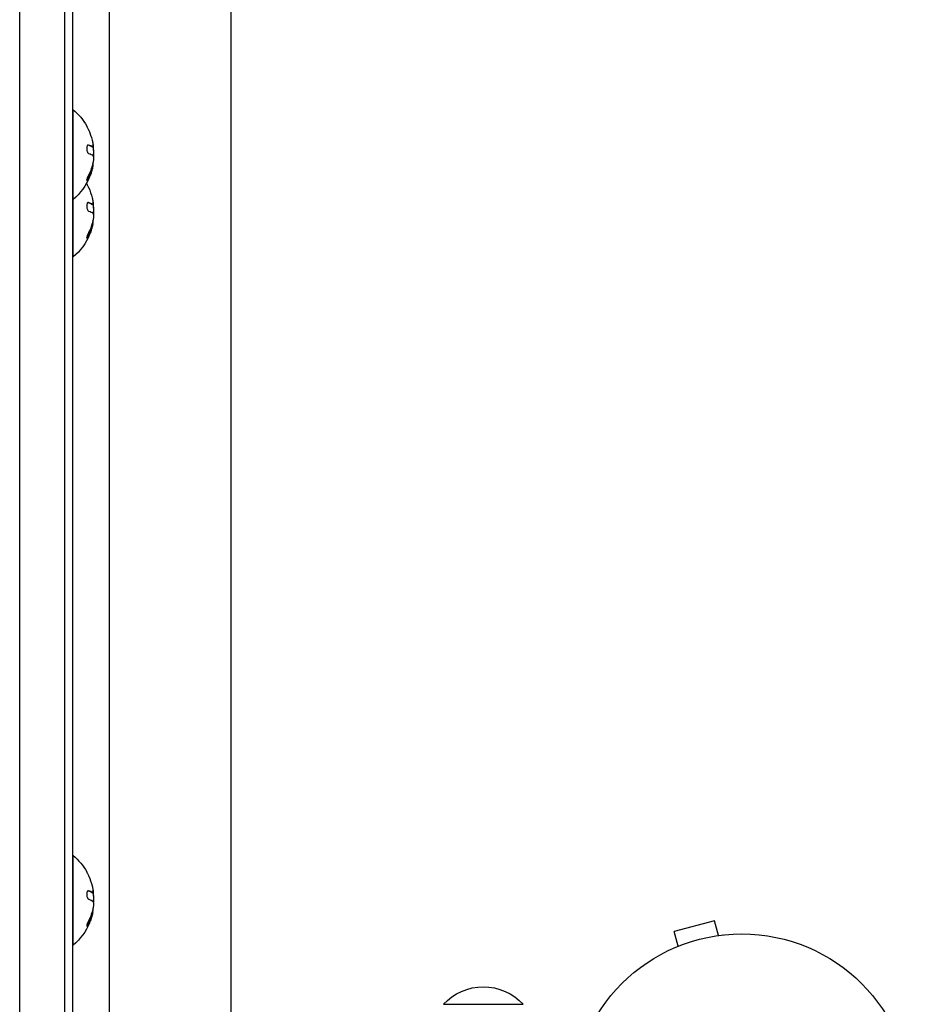
# Model space of a CAD drawing. Units: millimetres. Extents: x -5956 to 6758, y -4454 to 4627.
# Drawn here: x -1163 to -884, y 572 to 880 of the extents above; entities that cross this region are included whole.
import ezdxf

# ---------------------------------------------------------------- set-up
doc = ezdxf.new("R2010")
doc.units = ezdxf.units.MM
doc.header["$LTSCALE"] = 20
doc.layers.add('2d', color=230, linetype='Continuous')

msp = doc.modelspace()

# ---------------------------------------------------------------- linework, layer by layer
at = {"layer": '2d'}
for p, q in [((-1162.79, 512.73), (-1162.79, 1290.27)), ((-1148.79, 1290.27), (-1148.79, 512.73)), ((-1146.29, 1288.61), (-1146.29, 514.39)), ((-1134.79, 1240), (-1134.79, 563)), ((-1096.79, 1240), (-1096.79, 563)), ((-1146.29, 851.5), (-1146.04, 851.5)), ((-1146.04, 805.5), (-1146.04, 851.5)), ((-1141.26, 840.47), (-1141.44, 840.47)), ((-1140.04, 839.92), (-1140.24, 839.92)), ((-1139.91, 839.86), (-1140.11, 839.86)), ((-1139.69, 839.33), (-1139.83, 839.33)), ((-1139.69, 837.57), (-1139.74, 837.57)), ((-1139.88, 834.83), (-1139.89, 834.83)), ((-1140.02, 833.36), (-1140.22, 833.36)), ((-1139.99, 833.48), (-1140.19, 833.48)), ((-1141.33, 829.98), (-1141.53, 829.98)), ((-1146.29, 823.5), (-1146.04, 823.5)), ((-1141.26, 822.47), (-1141.44, 822.47)), ((-1140.04, 821.92), (-1140.24, 821.92)), ((-1139.91, 821.86), (-1140.11, 821.86)), ((-1139.69, 821.33), (-1139.83, 821.33)), ((-1139.69, 819.57), (-1139.74, 819.57)), ((-1140.02, 815.36), (-1140.22, 815.36)), ((-1139.99, 815.48), (-1140.19, 815.48)), ((-1139.88, 816.83), (-1139.89, 816.83)), ((-1141.33, 811.98), (-1141.53, 811.98)), ((-1146.29, 805.5), (-1146.04, 805.5)), ((-1146.29, 618.5), (-1146.04, 618.5)), ((-1146.04, 590.5), (-1146.04, 618.5)), ((-1141.26, 607.47), (-1141.44, 607.47)), ((-1140.04, 606.92), (-1140.24, 606.92)), ((-1139.91, 606.86), (-1140.11, 606.86)), ((-1139.69, 606.33), (-1139.83, 606.33)), ((-1139.69, 604.57), (-1139.74, 604.57)), ((-1140.02, 600.36), (-1140.22, 600.36)), ((-1139.99, 600.48), (-1140.19, 600.48)), ((-1139.88, 601.83), (-1139.89, 601.83)), ((-1141.33, 596.98), (-1141.53, 596.98)), ((-945.62, 598.13), (-958.17, 594.76)), ((-944.37, 593.49), (-945.62, 598.13)), ((-956.93, 590.13), (-958.17, 594.76)), ((-942.92, 593.67), (-942.87, 593.69)), ((-942.87, 593.69), (-942.87, 593.68)), ((-1146.29, 590.5), (-1146.04, 590.5)), ((-958.33, 589.54), (-958.28, 589.56)), ((-958.33, 589.54), (-958.33, 589.54)), ((-1030.34, 572), (-1005.34, 572))]:
    msp.add_line(p, q, dxfattribs=at)
msp.add_circle((-937.04, 541), 53, dxfattribs=at)
at = {"layer": '2d', "extrusion": (0, 0, -1)}
for centre, radius, start, end in [((1157.87, 837.5), 18.33, 130.1905, 150.9905), ((1157.87, 837.5), 18.29, 155.556, 165.7555), ((1158.07, 837.5), 18.33, 172.5958, 182.2961), ((1157.87, 837.5), 18.33, 191.9086, 195.5406), ((1158.07, 837.5), 18.33, 190.1246, 191.8754), ((1157.87, 837.5), 18.33, 202.4796, 229.8095), ((1157.87, 819.5), 18.33, 150.5884, 150.9905), ((1157.87, 819.5), 18.29, 155.556, 165.7555), ((1158.07, 819.5), 18.33, 172.5958, 182.2961), ((1157.87, 819.5), 18.33, 191.9086, 195.5406), ((1158.07, 819.5), 18.33, 190.1246, 191.8754), ((1157.87, 819.5), 18.33, 202.4796, 229.8095), ((1157.87, 604.5), 18.33, 130.1905, 150.9905), ((1157.87, 604.5), 18.29, 155.556, 165.7555), ((1158.07, 604.5), 18.33, 172.5958, 182.2961), ((1157.87, 604.5), 18.33, 191.9086, 195.5406), ((1158.07, 604.5), 18.33, 190.1246, 191.8754), ((1157.87, 604.5), 18.33, 202.4796, 229.8095), ((1017.84, 560.48), 17, 42.6679, 137.3321)]:
    msp.add_arc(centre, radius, start, end, dxfattribs=at)
at = {"layer": '2d'}
for centre in [(-1157.87, 837.5), (-1157.87, 819.5), (-1157.87, 604.5)]:
    msp.add_arc(centre, 18.27, 5.7528, 9.848, dxfattribs=at)
at = {"layer": '2d', "extrusion": (0, 0, -1)}
for centre in [(-1157.87, 836.64), (-1157.87, 818.64), (-1157.87, 603.64)]:
    msp.add_ellipse(centre, major_axis=(-18.31, 0), ratio=0.156437, start_param=2.717358, end_param=2.939254, dxfattribs=at)
at = {"layer": '2d'}
for points, knots in [([(-1141.84, 846.39), (-1141.84, 846.38), (-1141.83, 846.38), (-1141.83, 846.37), (-1141.82, 846.34), (-1141.79, 846.3), (-1141.76, 846.23), (-1141.73, 846.17), (-1141.69, 846.09), (-1141.65, 845.99), (-1141.6, 845.89), (-1141.54, 845.77), (-1141.49, 845.65), (-1141.42, 845.51), (-1141.35, 845.36), (-1141.29, 845.21), (-1141.26, 845.16), (-1141.24, 845.12), (-1141.22, 845.07)], [0.5241338, 0.5241338, 0.5241338, 0.5241338, 0.5580846, 0.5580846, 0.5580846, 0.6504961, 0.6504961, 0.6504961, 0.7464287, 0.7464287, 0.7464287, 0.8503051, 0.8503051, 0.8503051, 0.9639127, 0.9639127, 0.9639127, 1, 1, 1, 1]), ([(-1141.26, 840.47), (-1141.34, 840.49), (-1141.41, 840.49), (-1141.48, 840.46), (-1141.55, 840.42), (-1141.61, 840.36), (-1141.67, 840.26), (-1141.72, 840.17), (-1141.76, 840.06), (-1141.79, 839.92), (-1141.82, 839.8), (-1141.84, 839.67), (-1141.84, 839.52), (-1141.84, 839.39), (-1141.84, 839.25), (-1141.82, 839.11), (-1141.81, 838.97), (-1141.78, 838.84), (-1141.75, 838.71), (-1141.72, 838.58), (-1141.67, 838.46), (-1141.63, 838.35), (-1141.57, 838.23), (-1141.52, 838.13), (-1141.46, 838.04), (-1141.39, 837.95), (-1141.32, 837.89), (-1141.25, 837.85), (-1141.23, 837.83), (-1141.21, 837.82), (-1141.18, 837.82)], [0, 0, 0, 0, 0.120796, 0.120796, 0.120796, 0.242046, 0.242046, 0.242046, 0.356333, 0.356333, 0.356333, 0.459168, 0.459168, 0.459168, 0.553739, 0.553739, 0.553739, 0.646543, 0.646543, 0.646543, 0.743592, 0.743592, 0.743592, 0.848997, 0.848997, 0.848997, 0.964083, 0.964083, 0.964083, 1, 1, 1, 1]), ([(-1140.24, 839.92), (-1140.26, 839.93), (-1140.29, 839.94), (-1140.32, 839.97), (-1140.33, 839.97), (-1140.34, 839.98), (-1140.35, 839.98), (-1140.37, 840), (-1140.4, 840.02), (-1140.44, 840.04), (-1140.45, 840.05), (-1140.46, 840.05), (-1140.47, 840.05), (-1140.5, 840.07), (-1140.53, 840.09), (-1140.57, 840.11), (-1140.59, 840.12), (-1140.6, 840.12), (-1140.6, 840.13), (-1140.63, 840.14), (-1140.67, 840.16), (-1140.71, 840.18), (-1140.73, 840.19), (-1140.74, 840.19), (-1140.75, 840.2), (-1140.78, 840.21), (-1140.82, 840.23), (-1140.87, 840.25), (-1140.89, 840.26), (-1140.9, 840.26), (-1140.91, 840.26), (-1140.94, 840.28), (-1140.98, 840.3), (-1141.03, 840.32), (-1141.05, 840.32), (-1141.07, 840.33), (-1141.08, 840.33), (-1141.19, 840.38), (-1141.31, 840.42), (-1141.45, 840.47)], [0, 0, 0, 0, 0.0625, 0.09375, 0.109375, 0.109375, 0.125, 0.125, 0.1875, 0.21875, 0.234375, 0.234375, 0.25, 0.25, 0.3125, 0.34375, 0.359375, 0.359375, 0.375, 0.375, 0.4375, 0.46875, 0.484375, 0.484375, 0.5, 0.5, 0.5625, 0.59375, 0.609375, 0.609375, 0.625, 0.625, 0.6875, 0.71875, 0.734375, 0.734375, 0.75, 0.75, 0.993955, 0.993955, 0.993955, 0.993955]), ([(-1140.11, 839.86), (-1140.11, 839.86), (-1140.12, 839.86), (-1140.13, 839.86), (-1140.14, 839.86), (-1140.15, 839.87), (-1140.16, 839.87), (-1140.18, 839.88), (-1140.18, 839.88), (-1140.21, 839.89), (-1140.23, 839.9), (-1140.24, 839.92)], [0.2788711, 0.2788711, 0.2788711, 0.2788711, 0.375, 0.375, 0.5, 0.5, 0.625, 0.625, 0.75, 0.75, 1, 1, 1, 1]), ([(-1139.9, 840.85), (-1139.88, 840.71), (-1139.86, 840.58), (-1139.84, 840.46), (-1139.83, 840.34), (-1139.82, 840.23), (-1139.82, 840.15), (-1139.82, 840.06), (-1139.82, 839.99), (-1139.83, 839.94), (-1139.84, 839.9), (-1139.85, 839.88), (-1139.87, 839.87)], [0, 0, 0, 0, 0.2593, 0.2593, 0.2593, 0.519012, 0.519012, 0.519012, 0.774897, 0.774897, 0.774897, 1, 1, 1, 1]), ([(-1140.19, 833.48), (-1140.18, 833.54), (-1140.16, 833.6), (-1140.14, 833.68), (-1140.14, 833.7), (-1140.13, 833.73)], [0, 0, 0, 0, 0.125, 0.125, 0.1803451, 0.1803451, 0.1803451, 0.1803451]), ([(-1139.72, 836.45), (-1139.72, 836.36), (-1139.71, 836.26), (-1139.72, 836.15), (-1139.72, 836.05), (-1139.73, 835.93), (-1139.74, 835.81), (-1139.74, 835.69), (-1139.76, 835.57), (-1139.77, 835.46), (-1139.79, 835.38), (-1139.8, 835.3), (-1139.81, 835.22)], [0, 0, 0, 0, 0.26951, 0.26951, 0.26951, 0.539189, 0.539189, 0.539189, 0.809594, 0.809594, 0.809594, 1, 1, 1, 1]), ([(-1141.3, 831.01), (-1141.36, 830.89), (-1141.43, 830.75), (-1141.49, 830.62), (-1141.55, 830.48), (-1141.61, 830.34), (-1141.66, 830.21), (-1141.71, 830.08), (-1141.75, 829.95), (-1141.78, 829.84), (-1141.81, 829.74), (-1141.83, 829.65), (-1141.84, 829.58), (-1141.84, 829.52), (-1141.84, 829.47), (-1141.83, 829.43), (-1141.82, 829.4), (-1141.81, 829.39), (-1141.78, 829.39), (-1141.76, 829.39), (-1141.72, 829.42), (-1141.69, 829.45), (-1141.65, 829.49), (-1141.6, 829.54), (-1141.55, 829.61), (-1141.5, 829.69), (-1141.44, 829.78), (-1141.38, 829.89), (-1141.37, 829.92), (-1141.35, 829.95), (-1141.33, 829.98)], [0, 0, 0, 0, 0.123267, 0.123267, 0.123267, 0.246944, 0.246944, 0.246944, 0.364412, 0.364412, 0.364412, 0.469764, 0.469764, 0.469764, 0.565076, 0.565076, 0.565076, 0.656937, 0.656937, 0.656937, 0.751946, 0.751946, 0.751946, 0.854928, 0.854928, 0.854928, 0.968152, 0.968152, 0.968152, 1, 1, 1, 1]), ([(-1141.53, 829.98), (-1141.46, 830.12), (-1141.38, 830.26), (-1141.28, 830.47), (-1141.23, 830.57), (-1141.18, 830.68), (-1141.16, 830.73), (-1141.14, 830.76), (-1141.13, 830.78), (-1141.09, 830.87), (-1141.05, 830.97), (-1140.99, 831.1), (-1140.97, 831.15), (-1140.96, 831.18), (-1140.95, 831.2), (-1140.91, 831.29), (-1140.87, 831.39), (-1140.82, 831.52), (-1140.8, 831.57), (-1140.79, 831.6), (-1140.78, 831.62), (-1140.74, 831.71), (-1140.7, 831.82), (-1140.66, 831.94), (-1140.64, 831.99), (-1140.63, 832.03), (-1140.62, 832.04), (-1140.59, 832.14), (-1140.55, 832.25), (-1140.51, 832.37), (-1140.49, 832.42), (-1140.48, 832.46), (-1140.48, 832.47), (-1140.45, 832.57), (-1140.41, 832.68), (-1140.38, 832.8), (-1140.36, 832.85), (-1140.35, 832.89), (-1140.35, 832.9), (-1140.3, 833.08), (-1140.26, 833.22), (-1140.22, 833.36)], [0, 0, 0, 0, 0.125, 0.125, 0.1875, 0.21875, 0.234375, 0.234375, 0.25, 0.25, 0.3125, 0.34375, 0.359375, 0.359375, 0.375, 0.375, 0.4375, 0.46875, 0.484375, 0.484375, 0.5, 0.5, 0.5625, 0.59375, 0.609375, 0.609375, 0.625, 0.625, 0.6875, 0.71875, 0.734375, 0.734375, 0.75, 0.75, 0.8125, 0.84375, 0.859375, 0.859375, 0.875, 0.875, 1, 1, 1, 1]), ([(-1140.21, 832.59), (-1140.28, 832.33), (-1140.38, 832.01), (-1140.63, 831.27), (-1140.79, 830.83), (-1140.93, 830.49)], [0.5328229, 0.5328229, 0.5328229, 0.5328229, 0.625, 0.625, 0.7484404, 0.7484404, 0.7484404, 0.7484404]), ([(-1140.02, 833.36), (-1140.02, 833.39), (-1140.01, 833.41), (-1140, 833.44), (-1140, 833.46), (-1140, 833.47), (-1139.99, 833.48)], [0, 0, 0, 0, 0.541586, 0.541586, 0.541586, 1, 1, 1, 1]), ([(-1141.84, 829.5), (-1141.81, 829.54), (-1141.77, 829.59), (-1141.66, 829.75), (-1141.6, 829.86), (-1141.53, 829.98)], [0.7897257, 0.7897257, 0.7897257, 0.7897257, 0.875, 0.875, 1, 1, 1, 1]), ([(-1141.84, 828.39), (-1141.84, 828.38), (-1141.83, 828.38), (-1141.83, 828.37), (-1141.82, 828.34), (-1141.79, 828.3), (-1141.76, 828.23), (-1141.73, 828.17), (-1141.69, 828.09), (-1141.65, 827.99), (-1141.6, 827.89), (-1141.54, 827.77), (-1141.49, 827.65), (-1141.42, 827.51), (-1141.35, 827.36), (-1141.29, 827.21), (-1141.26, 827.16), (-1141.24, 827.12), (-1141.22, 827.07)], [0.5241338, 0.5241338, 0.5241338, 0.5241338, 0.5580846, 0.5580846, 0.5580846, 0.6504961, 0.6504961, 0.6504961, 0.7464287, 0.7464287, 0.7464287, 0.8503051, 0.8503051, 0.8503051, 0.9639127, 0.9639127, 0.9639127, 1, 1, 1, 1]), ([(-1141.26, 822.47), (-1141.34, 822.49), (-1141.41, 822.49), (-1141.48, 822.46), (-1141.55, 822.42), (-1141.61, 822.36), (-1141.67, 822.26), (-1141.72, 822.17), (-1141.76, 822.06), (-1141.79, 821.92), (-1141.82, 821.8), (-1141.84, 821.67), (-1141.84, 821.52), (-1141.84, 821.39), (-1141.84, 821.25), (-1141.82, 821.11), (-1141.81, 820.97), (-1141.78, 820.84), (-1141.75, 820.71), (-1141.72, 820.58), (-1141.67, 820.46), (-1141.63, 820.35), (-1141.57, 820.23), (-1141.52, 820.13), (-1141.46, 820.04), (-1141.39, 819.95), (-1141.32, 819.89), (-1141.25, 819.85), (-1141.23, 819.83), (-1141.21, 819.82), (-1141.18, 819.82)], [0, 0, 0, 0, 0.120796, 0.120796, 0.120796, 0.242046, 0.242046, 0.242046, 0.356333, 0.356333, 0.356333, 0.459168, 0.459168, 0.459168, 0.553739, 0.553739, 0.553739, 0.646543, 0.646543, 0.646543, 0.743592, 0.743592, 0.743592, 0.848997, 0.848997, 0.848997, 0.964083, 0.964083, 0.964083, 1, 1, 1, 1]), ([(-1140.24, 821.92), (-1140.26, 821.93), (-1140.29, 821.94), (-1140.32, 821.97), (-1140.33, 821.97), (-1140.34, 821.98), (-1140.35, 821.98), (-1140.37, 822), (-1140.4, 822.02), (-1140.44, 822.04), (-1140.45, 822.05), (-1140.46, 822.05), (-1140.47, 822.05), (-1140.5, 822.07), (-1140.53, 822.09), (-1140.57, 822.11), (-1140.59, 822.12), (-1140.6, 822.12), (-1140.6, 822.13), (-1140.63, 822.14), (-1140.67, 822.16), (-1140.71, 822.18), (-1140.73, 822.19), (-1140.74, 822.19), (-1140.75, 822.2), (-1140.78, 822.21), (-1140.82, 822.23), (-1140.87, 822.25), (-1140.89, 822.26), (-1140.9, 822.26), (-1140.91, 822.26), (-1140.94, 822.28), (-1140.98, 822.3), (-1141.03, 822.32), (-1141.05, 822.32), (-1141.07, 822.33), (-1141.08, 822.33), (-1141.19, 822.38), (-1141.31, 822.42), (-1141.45, 822.47)], [0, 0, 0, 0, 0.0625, 0.09375, 0.109375, 0.109375, 0.125, 0.125, 0.1875, 0.21875, 0.234375, 0.234375, 0.25, 0.25, 0.3125, 0.34375, 0.359375, 0.359375, 0.375, 0.375, 0.4375, 0.46875, 0.484375, 0.484375, 0.5, 0.5, 0.5625, 0.59375, 0.609375, 0.609375, 0.625, 0.625, 0.6875, 0.71875, 0.734375, 0.734375, 0.75, 0.75, 0.993955, 0.993955, 0.993955, 0.993955]), ([(-1140.11, 821.86), (-1140.11, 821.86), (-1140.12, 821.86), (-1140.13, 821.86), (-1140.14, 821.86), (-1140.15, 821.87), (-1140.16, 821.87), (-1140.18, 821.88), (-1140.18, 821.88), (-1140.21, 821.89), (-1140.23, 821.9), (-1140.24, 821.92)], [0.2788711, 0.2788711, 0.2788711, 0.2788711, 0.375, 0.375, 0.5, 0.5, 0.625, 0.625, 0.75, 0.75, 1, 1, 1, 1]), ([(-1139.9, 822.85), (-1139.88, 822.71), (-1139.86, 822.58), (-1139.84, 822.46), (-1139.83, 822.34), (-1139.82, 822.23), (-1139.82, 822.15), (-1139.82, 822.06), (-1139.82, 821.99), (-1139.83, 821.94), (-1139.84, 821.9), (-1139.85, 821.88), (-1139.87, 821.87)], [0, 0, 0, 0, 0.2593, 0.2593, 0.2593, 0.519012, 0.519012, 0.519012, 0.774897, 0.774897, 0.774897, 1, 1, 1, 1]), ([(-1139.72, 818.45), (-1139.72, 818.36), (-1139.71, 818.26), (-1139.72, 818.15), (-1139.72, 818.05), (-1139.73, 817.93), (-1139.74, 817.81), (-1139.74, 817.69), (-1139.76, 817.57), (-1139.77, 817.46), (-1139.79, 817.38), (-1139.8, 817.3), (-1139.81, 817.22)], [0, 0, 0, 0, 0.26951, 0.26951, 0.26951, 0.539189, 0.539189, 0.539189, 0.809594, 0.809594, 0.809594, 1, 1, 1, 1]), ([(-1141.53, 811.98), (-1141.46, 812.12), (-1141.38, 812.26), (-1141.28, 812.47), (-1141.23, 812.57), (-1141.18, 812.68), (-1141.16, 812.73), (-1141.14, 812.76), (-1141.13, 812.78), (-1141.09, 812.87), (-1141.05, 812.97), (-1140.99, 813.1), (-1140.97, 813.15), (-1140.96, 813.18), (-1140.95, 813.2), (-1140.91, 813.29), (-1140.87, 813.39), (-1140.82, 813.52), (-1140.8, 813.57), (-1140.79, 813.6), (-1140.78, 813.62), (-1140.74, 813.71), (-1140.7, 813.82), (-1140.66, 813.94), (-1140.64, 813.99), (-1140.63, 814.03), (-1140.62, 814.04), (-1140.59, 814.14), (-1140.55, 814.25), (-1140.51, 814.37), (-1140.49, 814.42), (-1140.48, 814.46), (-1140.48, 814.47), (-1140.45, 814.57), (-1140.41, 814.68), (-1140.38, 814.8), (-1140.36, 814.85), (-1140.35, 814.89), (-1140.35, 814.9), (-1140.3, 815.08), (-1140.26, 815.22), (-1140.22, 815.36)], [0, 0, 0, 0, 0.125, 0.125, 0.1875, 0.21875, 0.234375, 0.234375, 0.25, 0.25, 0.3125, 0.34375, 0.359375, 0.359375, 0.375, 0.375, 0.4375, 0.46875, 0.484375, 0.484375, 0.5, 0.5, 0.5625, 0.59375, 0.609375, 0.609375, 0.625, 0.625, 0.6875, 0.71875, 0.734375, 0.734375, 0.75, 0.75, 0.8125, 0.84375, 0.859375, 0.859375, 0.875, 0.875, 1, 1, 1, 1]), ([(-1140.19, 815.48), (-1140.18, 815.54), (-1140.16, 815.6), (-1140.14, 815.68), (-1140.14, 815.7), (-1140.13, 815.73)], [0, 0, 0, 0, 0.125, 0.125, 0.1803451, 0.1803451, 0.1803451, 0.1803451]), ([(-1140.02, 815.36), (-1140.02, 815.39), (-1140.01, 815.41), (-1140, 815.44), (-1140, 815.46), (-1140, 815.47), (-1139.99, 815.48)], [0, 0, 0, 0, 0.541586, 0.541586, 0.541586, 1, 1, 1, 1]), ([(-1141.3, 813.01), (-1141.36, 812.89), (-1141.43, 812.75), (-1141.49, 812.62), (-1141.55, 812.48), (-1141.61, 812.34), (-1141.66, 812.21), (-1141.71, 812.08), (-1141.75, 811.95), (-1141.78, 811.84), (-1141.81, 811.74), (-1141.83, 811.65), (-1141.84, 811.58), (-1141.84, 811.52), (-1141.84, 811.47), (-1141.83, 811.43), (-1141.82, 811.4), (-1141.81, 811.39), (-1141.78, 811.39), (-1141.76, 811.39), (-1141.72, 811.42), (-1141.69, 811.45), (-1141.65, 811.49), (-1141.6, 811.54), (-1141.55, 811.61), (-1141.5, 811.69), (-1141.44, 811.78), (-1141.38, 811.89), (-1141.37, 811.92), (-1141.35, 811.95), (-1141.33, 811.98)], [0, 0, 0, 0, 0.123267, 0.123267, 0.123267, 0.246944, 0.246944, 0.246944, 0.364412, 0.364412, 0.364412, 0.469764, 0.469764, 0.469764, 0.565076, 0.565076, 0.565076, 0.656937, 0.656937, 0.656937, 0.751946, 0.751946, 0.751946, 0.854928, 0.854928, 0.854928, 0.968152, 0.968152, 0.968152, 1, 1, 1, 1]), ([(-1140.21, 814.59), (-1140.28, 814.33), (-1140.38, 814.01), (-1140.63, 813.27), (-1140.79, 812.83), (-1140.93, 812.49)], [0.5328229, 0.5328229, 0.5328229, 0.5328229, 0.625, 0.625, 0.7484404, 0.7484404, 0.7484404, 0.7484404]), ([(-1141.84, 811.5), (-1141.81, 811.54), (-1141.77, 811.59), (-1141.66, 811.75), (-1141.6, 811.86), (-1141.53, 811.98)], [0.7897257, 0.7897257, 0.7897257, 0.7897257, 0.875, 0.875, 1, 1, 1, 1]), ([(-1141.84, 613.39), (-1141.84, 613.38), (-1141.83, 613.38), (-1141.83, 613.37), (-1141.82, 613.34), (-1141.79, 613.3), (-1141.76, 613.23), (-1141.73, 613.17), (-1141.69, 613.09), (-1141.65, 612.99), (-1141.6, 612.89), (-1141.54, 612.77), (-1141.49, 612.65), (-1141.42, 612.51), (-1141.35, 612.36), (-1141.29, 612.21), (-1141.26, 612.16), (-1141.24, 612.12), (-1141.22, 612.07)], [0.5241338, 0.5241338, 0.5241338, 0.5241338, 0.5580846, 0.5580846, 0.5580846, 0.6504961, 0.6504961, 0.6504961, 0.7464287, 0.7464287, 0.7464287, 0.8503051, 0.8503051, 0.8503051, 0.9639127, 0.9639127, 0.9639127, 1, 1, 1, 1]), ([(-1141.26, 607.47), (-1141.34, 607.49), (-1141.41, 607.49), (-1141.48, 607.46), (-1141.55, 607.42), (-1141.61, 607.36), (-1141.67, 607.26), (-1141.72, 607.17), (-1141.76, 607.06), (-1141.79, 606.92), (-1141.82, 606.8), (-1141.84, 606.67), (-1141.84, 606.52), (-1141.84, 606.39), (-1141.84, 606.25), (-1141.82, 606.11), (-1141.81, 605.97), (-1141.78, 605.84), (-1141.75, 605.71), (-1141.72, 605.58), (-1141.67, 605.46), (-1141.63, 605.35), (-1141.57, 605.23), (-1141.52, 605.13), (-1141.46, 605.04), (-1141.39, 604.95), (-1141.32, 604.89), (-1141.25, 604.85), (-1141.23, 604.83), (-1141.21, 604.82), (-1141.18, 604.82)], [0, 0, 0, 0, 0.120796, 0.120796, 0.120796, 0.242046, 0.242046, 0.242046, 0.356333, 0.356333, 0.356333, 0.459168, 0.459168, 0.459168, 0.553739, 0.553739, 0.553739, 0.646543, 0.646543, 0.646543, 0.743592, 0.743592, 0.743592, 0.848997, 0.848997, 0.848997, 0.964083, 0.964083, 0.964083, 1, 1, 1, 1]), ([(-1140.24, 606.92), (-1140.26, 606.93), (-1140.29, 606.94), (-1140.32, 606.97), (-1140.33, 606.97), (-1140.34, 606.98), (-1140.35, 606.98), (-1140.37, 607), (-1140.4, 607.02), (-1140.44, 607.04), (-1140.45, 607.05), (-1140.46, 607.05), (-1140.47, 607.05), (-1140.5, 607.07), (-1140.53, 607.09), (-1140.57, 607.11), (-1140.59, 607.12), (-1140.6, 607.12), (-1140.6, 607.13), (-1140.63, 607.14), (-1140.67, 607.16), (-1140.71, 607.18), (-1140.73, 607.19), (-1140.74, 607.19), (-1140.75, 607.2), (-1140.78, 607.21), (-1140.82, 607.23), (-1140.87, 607.25), (-1140.89, 607.26), (-1140.9, 607.26), (-1140.91, 607.26), (-1140.94, 607.28), (-1140.98, 607.3), (-1141.03, 607.32), (-1141.05, 607.32), (-1141.07, 607.33), (-1141.08, 607.33), (-1141.19, 607.38), (-1141.31, 607.42), (-1141.45, 607.47)], [0, 0, 0, 0, 0.0625, 0.09375, 0.109375, 0.109375, 0.125, 0.125, 0.1875, 0.21875, 0.234375, 0.234375, 0.25, 0.25, 0.3125, 0.34375, 0.359375, 0.359375, 0.375, 0.375, 0.4375, 0.46875, 0.484375, 0.484375, 0.5, 0.5, 0.5625, 0.59375, 0.609375, 0.609375, 0.625, 0.625, 0.6875, 0.71875, 0.734375, 0.734375, 0.75, 0.75, 0.993955, 0.993955, 0.993955, 0.993955]), ([(-1140.11, 606.86), (-1140.11, 606.86), (-1140.12, 606.86), (-1140.13, 606.86), (-1140.14, 606.86), (-1140.15, 606.87), (-1140.16, 606.87), (-1140.18, 606.88), (-1140.18, 606.88), (-1140.21, 606.89), (-1140.23, 606.9), (-1140.24, 606.92)], [0.2788711, 0.2788711, 0.2788711, 0.2788711, 0.375, 0.375, 0.5, 0.5, 0.625, 0.625, 0.75, 0.75, 1, 1, 1, 1]), ([(-1139.9, 607.85), (-1139.88, 607.71), (-1139.86, 607.58), (-1139.84, 607.46), (-1139.83, 607.34), (-1139.82, 607.23), (-1139.82, 607.15), (-1139.82, 607.06), (-1139.82, 606.99), (-1139.83, 606.94), (-1139.84, 606.9), (-1139.85, 606.88), (-1139.87, 606.87)], [0, 0, 0, 0, 0.2593, 0.2593, 0.2593, 0.519012, 0.519012, 0.519012, 0.774897, 0.774897, 0.774897, 1, 1, 1, 1]), ([(-1139.72, 603.45), (-1139.72, 603.36), (-1139.71, 603.26), (-1139.72, 603.15), (-1139.72, 603.05), (-1139.73, 602.93), (-1139.74, 602.81), (-1139.74, 602.69), (-1139.76, 602.57), (-1139.77, 602.46), (-1139.79, 602.38), (-1139.8, 602.3), (-1139.81, 602.22)], [0, 0, 0, 0, 0.26951, 0.26951, 0.26951, 0.539189, 0.539189, 0.539189, 0.809594, 0.809594, 0.809594, 1, 1, 1, 1]), ([(-1141.53, 596.98), (-1141.46, 597.12), (-1141.38, 597.26), (-1141.28, 597.47), (-1141.23, 597.57), (-1141.18, 597.68), (-1141.16, 597.73), (-1141.14, 597.76), (-1141.13, 597.78), (-1141.09, 597.87), (-1141.05, 597.97), (-1140.99, 598.1), (-1140.97, 598.15), (-1140.96, 598.18), (-1140.95, 598.2), (-1140.91, 598.29), (-1140.87, 598.39), (-1140.82, 598.52), (-1140.8, 598.57), (-1140.79, 598.6), (-1140.78, 598.62), (-1140.74, 598.71), (-1140.7, 598.82), (-1140.66, 598.94), (-1140.64, 598.99), (-1140.63, 599.03), (-1140.62, 599.04), (-1140.59, 599.14), (-1140.55, 599.25), (-1140.51, 599.37), (-1140.49, 599.42), (-1140.48, 599.46), (-1140.48, 599.47), (-1140.45, 599.57), (-1140.41, 599.68), (-1140.38, 599.8), (-1140.36, 599.85), (-1140.35, 599.89), (-1140.35, 599.9), (-1140.3, 600.08), (-1140.26, 600.22), (-1140.22, 600.36)], [0, 0, 0, 0, 0.125, 0.125, 0.1875, 0.21875, 0.234375, 0.234375, 0.25, 0.25, 0.3125, 0.34375, 0.359375, 0.359375, 0.375, 0.375, 0.4375, 0.46875, 0.484375, 0.484375, 0.5, 0.5, 0.5625, 0.59375, 0.609375, 0.609375, 0.625, 0.625, 0.6875, 0.71875, 0.734375, 0.734375, 0.75, 0.75, 0.8125, 0.84375, 0.859375, 0.859375, 0.875, 0.875, 1, 1, 1, 1]), ([(-1140.19, 600.48), (-1140.18, 600.54), (-1140.16, 600.6), (-1140.14, 600.68), (-1140.14, 600.7), (-1140.13, 600.73)], [0, 0, 0, 0, 0.125, 0.125, 0.1803451, 0.1803451, 0.1803451, 0.1803451]), ([(-1140.02, 600.36), (-1140.02, 600.39), (-1140.01, 600.41), (-1140, 600.44), (-1140, 600.46), (-1140, 600.47), (-1139.99, 600.48)], [0, 0, 0, 0, 0.541586, 0.541586, 0.541586, 1, 1, 1, 1]), ([(-1141.3, 598.01), (-1141.36, 597.89), (-1141.43, 597.75), (-1141.49, 597.62), (-1141.55, 597.48), (-1141.61, 597.34), (-1141.66, 597.21), (-1141.71, 597.08), (-1141.75, 596.95), (-1141.78, 596.84), (-1141.81, 596.74), (-1141.83, 596.65), (-1141.84, 596.58), (-1141.84, 596.52), (-1141.84, 596.47), (-1141.83, 596.43), (-1141.82, 596.4), (-1141.81, 596.39), (-1141.78, 596.39), (-1141.76, 596.39), (-1141.72, 596.42), (-1141.69, 596.45), (-1141.65, 596.49), (-1141.6, 596.54), (-1141.55, 596.61), (-1141.5, 596.69), (-1141.44, 596.78), (-1141.38, 596.89), (-1141.37, 596.92), (-1141.35, 596.95), (-1141.33, 596.98)], [0, 0, 0, 0, 0.123267, 0.123267, 0.123267, 0.246944, 0.246944, 0.246944, 0.364412, 0.364412, 0.364412, 0.469764, 0.469764, 0.469764, 0.565076, 0.565076, 0.565076, 0.656937, 0.656937, 0.656937, 0.751946, 0.751946, 0.751946, 0.854928, 0.854928, 0.854928, 0.968152, 0.968152, 0.968152, 1, 1, 1, 1]), ([(-1141.84, 596.5), (-1141.81, 596.54), (-1141.77, 596.59), (-1141.66, 596.75), (-1141.6, 596.86), (-1141.53, 596.98)], [0.7897257, 0.7897257, 0.7897257, 0.7897257, 0.875, 0.875, 1, 1, 1, 1]), ([(-1140.21, 599.59), (-1140.28, 599.33), (-1140.38, 599.01), (-1140.63, 598.27), (-1140.79, 597.83), (-1140.93, 597.49)], [0.5328229, 0.5328229, 0.5328229, 0.5328229, 0.625, 0.625, 0.7484404, 0.7484404, 0.7484404, 0.7484404])]:
    msp.add_open_spline(points, degree=3, knots=knots, dxfattribs=at)
for points in [[(-1140.04, 839.92), (-1140.32, 840.11), (-1140.73, 840.29), (-1141.26, 840.47)], [(-1140.14, 842), (-1140.04, 841.61), (-1139.96, 841.23), (-1139.9, 840.85)], [(-1139.87, 839.87), (-1139.91, 839.85), (-1139.97, 839.86), (-1140.04, 839.92)], [(-1139.93, 837.21), (-1139.82, 837.13), (-1139.75, 836.86), (-1139.72, 836.45)], [(-1139.74, 837.33), (-1139.73, 837.39), (-1139.71, 837.44), (-1139.7, 837.5)], [(-1139.7, 837.5), (-1139.7, 837.52), (-1139.69, 837.55), (-1139.69, 837.57)], [(-1139.69, 837.57), (-1139.62, 837.98), (-1139.62, 838.64), (-1139.69, 839.33)], [(-1139.81, 835.22), (-1140.09, 833.76), (-1140.59, 832.35), (-1141.3, 831.01)], [(-1139.99, 833.48), (-1139.87, 833.93), (-1139.83, 834.38), (-1139.88, 834.83)], [(-1139.88, 834.83), (-1139.88, 834.85), (-1139.88, 834.86), (-1139.88, 834.87)], [(-1141.33, 829.98), (-1140.76, 831.06), (-1140.32, 832.19), (-1140.02, 833.36)], [(-1140.22, 833.36), (-1140.21, 833.41), (-1140.2, 833.46), (-1140.19, 833.48)], [(-1140.04, 821.92), (-1140.32, 822.11), (-1140.73, 822.29), (-1141.26, 822.47)], [(-1140.14, 824), (-1140.04, 823.61), (-1139.96, 823.23), (-1139.9, 822.85)], [(-1139.87, 821.87), (-1139.91, 821.85), (-1139.97, 821.86), (-1140.04, 821.92)], [(-1139.93, 819.21), (-1139.82, 819.13), (-1139.75, 818.86), (-1139.72, 818.45)], [(-1139.74, 819.33), (-1139.73, 819.39), (-1139.71, 819.44), (-1139.7, 819.5)], [(-1139.7, 819.5), (-1139.7, 819.52), (-1139.69, 819.55), (-1139.69, 819.57)], [(-1139.69, 819.57), (-1139.62, 819.98), (-1139.62, 820.64), (-1139.69, 821.33)], [(-1141.33, 811.98), (-1140.76, 813.06), (-1140.32, 814.19), (-1140.02, 815.36)], [(-1139.81, 817.22), (-1140.09, 815.76), (-1140.59, 814.35), (-1141.3, 813.01)], [(-1140.22, 815.36), (-1140.21, 815.41), (-1140.2, 815.46), (-1140.19, 815.48)], [(-1139.99, 815.48), (-1139.87, 815.93), (-1139.83, 816.38), (-1139.88, 816.83)], [(-1139.88, 816.83), (-1139.88, 816.85), (-1139.88, 816.86), (-1139.88, 816.87)], [(-1140.04, 606.92), (-1140.32, 607.11), (-1140.73, 607.29), (-1141.26, 607.47)], [(-1140.14, 609), (-1140.04, 608.61), (-1139.96, 608.23), (-1139.9, 607.85)], [(-1139.87, 606.87), (-1139.91, 606.85), (-1139.97, 606.86), (-1140.04, 606.92)], [(-1139.69, 604.57), (-1139.62, 604.98), (-1139.62, 605.64), (-1139.69, 606.33)], [(-1139.93, 604.21), (-1139.82, 604.13), (-1139.75, 603.86), (-1139.72, 603.45)], [(-1139.74, 604.33), (-1139.73, 604.39), (-1139.71, 604.44), (-1139.7, 604.5)], [(-1139.7, 604.5), (-1139.7, 604.52), (-1139.69, 604.55), (-1139.69, 604.57)], [(-1141.33, 596.98), (-1140.76, 598.06), (-1140.32, 599.19), (-1140.02, 600.36)], [(-1139.81, 602.22), (-1140.09, 600.76), (-1140.59, 599.35), (-1141.3, 598.01)], [(-1140.22, 600.36), (-1140.21, 600.41), (-1140.2, 600.46), (-1140.19, 600.48)], [(-1139.99, 600.48), (-1139.87, 600.93), (-1139.83, 601.38), (-1139.88, 601.83)], [(-1139.88, 601.83), (-1139.88, 601.85), (-1139.88, 601.86), (-1139.88, 601.87)]]:
    msp.add_open_spline(points, degree=3, dxfattribs=at)

doc.saveas('drawing.dxf')
